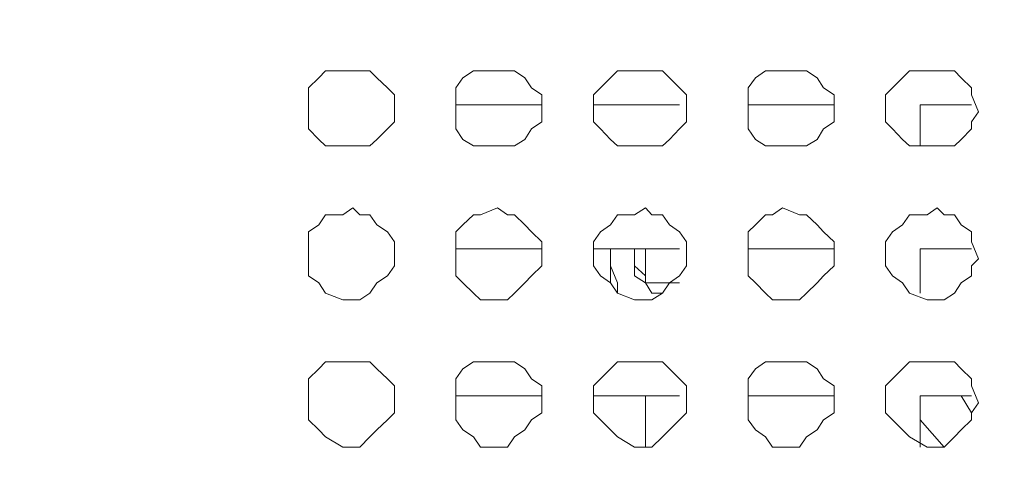
# Model space of a CAD drawing. Units: millimetres. Extents: x 35.3 to 69.7, y 20.4 to 60.6.
# Drawn here: x 61.9 to 63, y 44.9 to 45.4 of the extents above; entities that cross this region are included whole.
import ezdxf

# ---------------------------------------------------------------- set-up
doc = ezdxf.new("R2010")
doc.units = ezdxf.units.MM
doc.header["$MEASUREMENT"] = 0
doc.layers.add('layer 1', color=7, linetype='Continuous')

msp = doc.modelspace()

# ---------------------------------------------------------------- linework, layer by layer
at = {"layer": 'layer 1', "lineweight": 9}
for points, knots in [([(69.6891, 43.6779), (69.6891, 43.6779), (69.6891, 43.6665), (69.6891, 43.6665), (69.6891, 43.6665), (69.6891, 43.6587), (69.6891, 43.6587), (69.6891, 43.6587), (69.6777, 43.6587), (69.6777, 43.6587), (69.6777, 43.6587), (69.6699, 43.6474), (69.6699, 43.6474), (69.6699, 43.6474), (60.6923, 43.6474), (60.6923, 43.6474), (60.6923, 43.6474), (60.6923, 60.4136), (60.6923, 60.4136), (60.6923, 60.4136), (69.6386, 60.4136), (69.6386, 60.4136), (69.6386, 60.4136), (69.6699, 60.383), (69.6699, 60.383), (69.6699, 60.383), (69.6699, 60.3944), (69.6699, 60.3944), (69.6699, 60.3944), (69.6585, 60.3944), (69.6585, 60.3944)], [0, 0, 0, 0, 0.1, 0.1, 0.1, 0.2, 0.2, 0.2, 0.3, 0.3, 0.3, 0.4, 0.4, 0.4, 0.5, 0.5, 0.5, 0.6, 0.6, 0.6, 0.7, 0.7, 0.7, 0.8, 0.8, 0.8, 0.9, 0.9, 0.9, 1, 1, 1, 1]), ([(69.6699, 60.0364), (69.6699, 60.0364), (69.6891, 60.0364), (69.6891, 60.0364), (69.6891, 60.0364), (69.6891, 43.6779), (69.6891, 43.6779), (69.6891, 43.6779), (60.6618, 43.6779), (60.6618, 43.6779)], [0, 0, 0, 0, 0.333333, 0.333333, 0.333333, 0.666667, 0.666667, 0.666667, 1, 1, 1, 1]), ([(62.2726, 45.2838), (62.2726, 45.2838), (62.2726, 45.303), (62.2726, 45.303), (62.2726, 45.303), (62.2648, 45.3108), (62.2648, 45.3108), (62.2648, 45.3108), (62.2527, 45.3221), (62.2527, 45.3221), (62.2527, 45.3221), (62.2449, 45.33), (62.2449, 45.33), (62.2449, 45.33), (62.2335, 45.33), (62.2335, 45.33), (62.2335, 45.33), (62.2257, 45.33), (62.2257, 45.33), (62.2257, 45.33), (62.2144, 45.33), (62.2144, 45.33), (62.2144, 45.33), (62.1952, 45.33), (62.1952, 45.33), (62.1952, 45.33), (62.1874, 45.3221), (62.1874, 45.3221), (62.1874, 45.3221), (62.176, 45.3108), (62.176, 45.3108), (62.176, 45.3108), (62.176, 45.303), (62.176, 45.303), (62.176, 45.303), (62.176, 45.2838), (62.176, 45.2838), (62.176, 45.2838), (62.176, 45.2724), (62.176, 45.2724), (62.176, 45.2724), (62.176, 45.2646), (62.176, 45.2646), (62.176, 45.2646), (62.1874, 45.2525), (62.1874, 45.2525), (62.1874, 45.2525), (62.1952, 45.2454), (62.1952, 45.2454), (62.1952, 45.2454), (62.2144, 45.2454), (62.2144, 45.2454), (62.2144, 45.2454), (62.2257, 45.2454), (62.2257, 45.2454), (62.2257, 45.2454), (62.2335, 45.2454), (62.2335, 45.2454), (62.2335, 45.2454), (62.2449, 45.2454), (62.2449, 45.2454), (62.2449, 45.2454), (62.2527, 45.2525), (62.2527, 45.2525), (62.2527, 45.2525), (62.2648, 45.2646), (62.2648, 45.2646), (62.2648, 45.2646), (62.2726, 45.2724), (62.2726, 45.2724), (62.2726, 45.2724), (62.2726, 45.2838), (62.2726, 45.2838)], [0, 0, 0, 0, 0.041667, 0.041667, 0.041667, 0.083333, 0.083333, 0.083333, 0.125, 0.125, 0.125, 0.166667, 0.166667, 0.166667, 0.208333, 0.208333, 0.208333, 0.25, 0.25, 0.25, 0.291667, 0.291667, 0.291667, 0.333333, 0.333333, 0.333333, 0.375, 0.375, 0.375, 0.416667, 0.416667, 0.416667, 0.458333, 0.458333, 0.458333, 0.5, 0.5, 0.5, 0.541667, 0.541667, 0.541667, 0.583333, 0.583333, 0.583333, 0.625, 0.625, 0.625, 0.666667, 0.666667, 0.666667, 0.708333, 0.708333, 0.708333, 0.75, 0.75, 0.75, 0.791667, 0.791667, 0.791667, 0.833333, 0.833333, 0.833333, 0.875, 0.875, 0.875, 0.916667, 0.916667, 0.916667, 0.958333, 0.958333, 0.958333, 1, 1, 1, 1]), ([(62.4381, 45.2838), (62.4381, 45.2838), (62.4381, 45.303), (62.4381, 45.303), (62.4381, 45.303), (62.4267, 45.3108), (62.4267, 45.3108), (62.4267, 45.3108), (62.4189, 45.3221), (62.4189, 45.3221), (62.4189, 45.3221), (62.4076, 45.33), (62.4076, 45.33), (62.4076, 45.33), (62.3997, 45.33), (62.3997, 45.33), (62.3997, 45.33), (62.3884, 45.33), (62.3884, 45.33), (62.3884, 45.33), (62.3692, 45.33), (62.3692, 45.33), (62.3692, 45.33), (62.3614, 45.33), (62.3614, 45.33), (62.3614, 45.33), (62.3493, 45.3221), (62.3493, 45.3221), (62.3493, 45.3221), (62.3415, 45.3108), (62.3415, 45.3108), (62.3415, 45.3108), (62.3415, 45.303), (62.3415, 45.303), (62.3415, 45.303), (62.3415, 45.2838), (62.3415, 45.2838), (62.3415, 45.2838), (62.3415, 45.2724), (62.3415, 45.2724), (62.3415, 45.2724), (62.3415, 45.2646), (62.3415, 45.2646), (62.3415, 45.2646), (62.3493, 45.2525), (62.3493, 45.2525), (62.3493, 45.2525), (62.3614, 45.2454), (62.3614, 45.2454), (62.3614, 45.2454), (62.3692, 45.2454), (62.3692, 45.2454), (62.3692, 45.2454), (62.3884, 45.2454), (62.3884, 45.2454), (62.3884, 45.2454), (62.3997, 45.2454), (62.3997, 45.2454), (62.3997, 45.2454), (62.4076, 45.2454), (62.4076, 45.2454), (62.4076, 45.2454), (62.4189, 45.2525), (62.4189, 45.2525), (62.4189, 45.2525), (62.4267, 45.2646), (62.4267, 45.2646), (62.4267, 45.2646), (62.4381, 45.2724), (62.4381, 45.2724), (62.4381, 45.2724), (62.4381, 45.2838), (62.4381, 45.2838)], [0, 0, 0, 0, 0.041667, 0.041667, 0.041667, 0.083333, 0.083333, 0.083333, 0.125, 0.125, 0.125, 0.166667, 0.166667, 0.166667, 0.208333, 0.208333, 0.208333, 0.25, 0.25, 0.25, 0.291667, 0.291667, 0.291667, 0.333333, 0.333333, 0.333333, 0.375, 0.375, 0.375, 0.416667, 0.416667, 0.416667, 0.458333, 0.458333, 0.458333, 0.5, 0.5, 0.5, 0.541667, 0.541667, 0.541667, 0.583333, 0.583333, 0.583333, 0.625, 0.625, 0.625, 0.666667, 0.666667, 0.666667, 0.708333, 0.708333, 0.708333, 0.75, 0.75, 0.75, 0.791667, 0.791667, 0.791667, 0.833333, 0.833333, 0.833333, 0.875, 0.875, 0.875, 0.916667, 0.916667, 0.916667, 0.958333, 0.958333, 0.958333, 1, 1, 1, 1]), ([(62.6007, 45.2838), (62.6007, 45.2838), (62.6007, 45.303), (62.6007, 45.303), (62.6007, 45.303), (62.5929, 45.3108), (62.5929, 45.3108), (62.5929, 45.3108), (62.5816, 45.3221), (62.5816, 45.3221), (62.5816, 45.3221), (62.5738, 45.33), (62.5738, 45.33), (62.5738, 45.33), (62.5617, 45.33), (62.5617, 45.33), (62.5617, 45.33), (62.5546, 45.33), (62.5546, 45.33), (62.5546, 45.33), (62.5425, 45.33), (62.5425, 45.33), (62.5425, 45.33), (62.5233, 45.33), (62.5233, 45.33), (62.5233, 45.33), (62.5155, 45.3221), (62.5155, 45.3221), (62.5155, 45.3221), (62.5041, 45.3108), (62.5041, 45.3108), (62.5041, 45.3108), (62.4963, 45.303), (62.4963, 45.303), (62.4963, 45.303), (62.4963, 45.2838), (62.4963, 45.2838), (62.4963, 45.2838), (62.4963, 45.2724), (62.4963, 45.2724), (62.4963, 45.2724), (62.5041, 45.2646), (62.5041, 45.2646), (62.5041, 45.2646), (62.5155, 45.2525), (62.5155, 45.2525), (62.5155, 45.2525), (62.5233, 45.2454), (62.5233, 45.2454), (62.5233, 45.2454), (62.5425, 45.2454), (62.5425, 45.2454), (62.5425, 45.2454), (62.5546, 45.2454), (62.5546, 45.2454), (62.5546, 45.2454), (62.5617, 45.2454), (62.5617, 45.2454), (62.5617, 45.2454), (62.5738, 45.2454), (62.5738, 45.2454), (62.5738, 45.2454), (62.5816, 45.2525), (62.5816, 45.2525), (62.5816, 45.2525), (62.5929, 45.2646), (62.5929, 45.2646), (62.5929, 45.2646), (62.6007, 45.2724), (62.6007, 45.2724), (62.6007, 45.2724), (62.6007, 45.2838), (62.6007, 45.2838)], [0, 0, 0, 0, 0.041667, 0.041667, 0.041667, 0.083333, 0.083333, 0.083333, 0.125, 0.125, 0.125, 0.166667, 0.166667, 0.166667, 0.208333, 0.208333, 0.208333, 0.25, 0.25, 0.25, 0.291667, 0.291667, 0.291667, 0.333333, 0.333333, 0.333333, 0.375, 0.375, 0.375, 0.416667, 0.416667, 0.416667, 0.458333, 0.458333, 0.458333, 0.5, 0.5, 0.5, 0.541667, 0.541667, 0.541667, 0.583333, 0.583333, 0.583333, 0.625, 0.625, 0.625, 0.666667, 0.666667, 0.666667, 0.708333, 0.708333, 0.708333, 0.75, 0.75, 0.75, 0.791667, 0.791667, 0.791667, 0.833333, 0.833333, 0.833333, 0.875, 0.875, 0.875, 0.916667, 0.916667, 0.916667, 0.958333, 0.958333, 0.958333, 1, 1, 1, 1]), ([(62.7669, 45.2838), (62.7669, 45.2838), (62.7669, 45.303), (62.7669, 45.303), (62.7669, 45.303), (62.7549, 45.3108), (62.7549, 45.3108), (62.7549, 45.3108), (62.7478, 45.3221), (62.7478, 45.3221), (62.7478, 45.3221), (62.7357, 45.33), (62.7357, 45.33), (62.7357, 45.33), (62.7279, 45.33), (62.7279, 45.33), (62.7279, 45.33), (62.7087, 45.33), (62.7087, 45.33), (62.7087, 45.33), (62.6973, 45.33), (62.6973, 45.33), (62.6973, 45.33), (62.6895, 45.33), (62.6895, 45.33), (62.6895, 45.33), (62.6782, 45.3221), (62.6782, 45.3221), (62.6782, 45.3221), (62.6703, 45.3108), (62.6703, 45.3108), (62.6703, 45.3108), (62.6703, 45.303), (62.6703, 45.303), (62.6703, 45.303), (62.6703, 45.2838), (62.6703, 45.2838), (62.6703, 45.2838), (62.6703, 45.2724), (62.6703, 45.2724), (62.6703, 45.2724), (62.6703, 45.2646), (62.6703, 45.2646), (62.6703, 45.2646), (62.6782, 45.2525), (62.6782, 45.2525), (62.6782, 45.2525), (62.6895, 45.2454), (62.6895, 45.2454), (62.6895, 45.2454), (62.6973, 45.2454), (62.6973, 45.2454), (62.6973, 45.2454), (62.7087, 45.2454), (62.7087, 45.2454), (62.7087, 45.2454), (62.7279, 45.2454), (62.7279, 45.2454), (62.7279, 45.2454), (62.7357, 45.2454), (62.7357, 45.2454), (62.7357, 45.2454), (62.7478, 45.2525), (62.7478, 45.2525), (62.7478, 45.2525), (62.7549, 45.2646), (62.7549, 45.2646), (62.7549, 45.2646), (62.7669, 45.2724), (62.7669, 45.2724), (62.7669, 45.2724), (62.7669, 45.2838), (62.7669, 45.2838)], [0, 0, 0, 0, 0.041667, 0.041667, 0.041667, 0.083333, 0.083333, 0.083333, 0.125, 0.125, 0.125, 0.166667, 0.166667, 0.166667, 0.208333, 0.208333, 0.208333, 0.25, 0.25, 0.25, 0.291667, 0.291667, 0.291667, 0.333333, 0.333333, 0.333333, 0.375, 0.375, 0.375, 0.416667, 0.416667, 0.416667, 0.458333, 0.458333, 0.458333, 0.5, 0.5, 0.5, 0.541667, 0.541667, 0.541667, 0.583333, 0.583333, 0.583333, 0.625, 0.625, 0.625, 0.666667, 0.666667, 0.666667, 0.708333, 0.708333, 0.708333, 0.75, 0.75, 0.75, 0.791667, 0.791667, 0.791667, 0.833333, 0.833333, 0.833333, 0.875, 0.875, 0.875, 0.916667, 0.916667, 0.916667, 0.958333, 0.958333, 0.958333, 1, 1, 1, 1]), ([(62.9289, 45.2838), (62.9289, 45.2838), (62.9211, 45.303), (62.9211, 45.303), (62.9211, 45.303), (62.9211, 45.3108), (62.9211, 45.3108), (62.9211, 45.3108), (62.9097, 45.3221), (62.9097, 45.3221), (62.9097, 45.3221), (62.9019, 45.33), (62.9019, 45.33), (62.9019, 45.33), (62.8905, 45.33), (62.8905, 45.33), (62.8905, 45.33), (62.8827, 45.33), (62.8827, 45.33), (62.8827, 45.33), (62.8713, 45.33), (62.8713, 45.33), (62.8713, 45.33), (62.8515, 45.33), (62.8515, 45.33), (62.8515, 45.33), (62.8436, 45.3221), (62.8436, 45.3221), (62.8436, 45.3221), (62.8323, 45.3108), (62.8323, 45.3108), (62.8323, 45.3108), (62.8245, 45.303), (62.8245, 45.303), (62.8245, 45.303), (62.8245, 45.2838), (62.8245, 45.2838), (62.8245, 45.2838), (62.8245, 45.2724), (62.8245, 45.2724), (62.8245, 45.2724), (62.8323, 45.2646), (62.8323, 45.2646), (62.8323, 45.2646), (62.8436, 45.2525), (62.8436, 45.2525), (62.8436, 45.2525), (62.8515, 45.2454), (62.8515, 45.2454), (62.8515, 45.2454), (62.8713, 45.2454), (62.8713, 45.2454), (62.8713, 45.2454), (62.8827, 45.2454), (62.8827, 45.2454), (62.8827, 45.2454), (62.8905, 45.2454), (62.8905, 45.2454), (62.8905, 45.2454), (62.9019, 45.2454), (62.9019, 45.2454), (62.9019, 45.2454), (62.9097, 45.2525), (62.9097, 45.2525), (62.9097, 45.2525), (62.9211, 45.2646), (62.9211, 45.2646), (62.9211, 45.2646), (62.9211, 45.2724), (62.9211, 45.2724), (62.9211, 45.2724), (62.9289, 45.2838), (62.9289, 45.2838)], [0, 0, 0, 0, 0.041667, 0.041667, 0.041667, 0.083333, 0.083333, 0.083333, 0.125, 0.125, 0.125, 0.166667, 0.166667, 0.166667, 0.208333, 0.208333, 0.208333, 0.25, 0.25, 0.25, 0.291667, 0.291667, 0.291667, 0.333333, 0.333333, 0.333333, 0.375, 0.375, 0.375, 0.416667, 0.416667, 0.416667, 0.458333, 0.458333, 0.458333, 0.5, 0.5, 0.5, 0.541667, 0.541667, 0.541667, 0.583333, 0.583333, 0.583333, 0.625, 0.625, 0.625, 0.666667, 0.666667, 0.666667, 0.708333, 0.708333, 0.708333, 0.75, 0.75, 0.75, 0.791667, 0.791667, 0.791667, 0.833333, 0.833333, 0.833333, 0.875, 0.875, 0.875, 0.916667, 0.916667, 0.916667, 0.958333, 0.958333, 0.958333, 1, 1, 1, 1]), ([(62.8635, 45.2454), (62.8635, 45.2454), (62.8635, 45.2916), (62.8635, 45.2916), (62.8635, 45.2916), (62.9211, 45.2916), (62.9211, 45.2916)], [0, 0, 0, 0, 0.5, 0.5, 0.5, 1, 1, 1, 1]), ([(62.2726, 45.1183), (62.2726, 45.1183), (62.2726, 45.1375), (62.2726, 45.1375), (62.2726, 45.1375), (62.2648, 45.1488), (62.2648, 45.1488), (62.2648, 45.1488), (62.2527, 45.1567), (62.2527, 45.1567), (62.2527, 45.1567), (62.2449, 45.168), (62.2449, 45.168), (62.2449, 45.168), (62.2335, 45.168), (62.2335, 45.168), (62.2335, 45.168), (62.2257, 45.1758), (62.2257, 45.1758), (62.2257, 45.1758), (62.2144, 45.168), (62.2144, 45.168), (62.2144, 45.168), (62.1952, 45.168), (62.1952, 45.168), (62.1952, 45.168), (62.1874, 45.1567), (62.1874, 45.1567), (62.1874, 45.1567), (62.176, 45.1488), (62.176, 45.1488), (62.176, 45.1488), (62.176, 45.1375), (62.176, 45.1375), (62.176, 45.1375), (62.176, 45.1183), (62.176, 45.1183), (62.176, 45.1183), (62.176, 45.1105), (62.176, 45.1105), (62.176, 45.1105), (62.176, 45.0991), (62.176, 45.0991), (62.176, 45.0991), (62.1874, 45.0913), (62.1874, 45.0913), (62.1874, 45.0913), (62.1952, 45.0799), (62.1952, 45.0799), (62.1952, 45.0799), (62.2144, 45.0721), (62.2144, 45.0721), (62.2144, 45.0721), (62.2257, 45.0721), (62.2257, 45.0721), (62.2257, 45.0721), (62.2335, 45.0721), (62.2335, 45.0721), (62.2335, 45.0721), (62.2449, 45.0799), (62.2449, 45.0799), (62.2449, 45.0799), (62.2527, 45.0913), (62.2527, 45.0913), (62.2527, 45.0913), (62.2648, 45.0991), (62.2648, 45.0991), (62.2648, 45.0991), (62.2726, 45.1105), (62.2726, 45.1105), (62.2726, 45.1105), (62.2726, 45.1183), (62.2726, 45.1183)], [0, 0, 0, 0, 0.041667, 0.041667, 0.041667, 0.083333, 0.083333, 0.083333, 0.125, 0.125, 0.125, 0.166667, 0.166667, 0.166667, 0.208333, 0.208333, 0.208333, 0.25, 0.25, 0.25, 0.291667, 0.291667, 0.291667, 0.333333, 0.333333, 0.333333, 0.375, 0.375, 0.375, 0.416667, 0.416667, 0.416667, 0.458333, 0.458333, 0.458333, 0.5, 0.5, 0.5, 0.541667, 0.541667, 0.541667, 0.583333, 0.583333, 0.583333, 0.625, 0.625, 0.625, 0.666667, 0.666667, 0.666667, 0.708333, 0.708333, 0.708333, 0.75, 0.75, 0.75, 0.791667, 0.791667, 0.791667, 0.833333, 0.833333, 0.833333, 0.875, 0.875, 0.875, 0.916667, 0.916667, 0.916667, 0.958333, 0.958333, 0.958333, 1, 1, 1, 1]), ([(62.4381, 45.1183), (62.4381, 45.1183), (62.4381, 45.1375), (62.4381, 45.1375), (62.4381, 45.1375), (62.4267, 45.1488), (62.4267, 45.1488), (62.4267, 45.1488), (62.4189, 45.1567), (62.4189, 45.1567), (62.4189, 45.1567), (62.4076, 45.168), (62.4076, 45.168), (62.4076, 45.168), (62.3997, 45.168), (62.3997, 45.168), (62.3997, 45.168), (62.3884, 45.1758), (62.3884, 45.1758), (62.3884, 45.1758), (62.3692, 45.168), (62.3692, 45.168), (62.3692, 45.168), (62.3614, 45.168), (62.3614, 45.168), (62.3614, 45.168), (62.3493, 45.1567), (62.3493, 45.1567), (62.3493, 45.1567), (62.3415, 45.1488), (62.3415, 45.1488), (62.3415, 45.1488), (62.3415, 45.1375), (62.3415, 45.1375), (62.3415, 45.1375), (62.3415, 45.1183), (62.3415, 45.1183), (62.3415, 45.1183), (62.3415, 45.1105), (62.3415, 45.1105), (62.3415, 45.1105), (62.3415, 45.0991), (62.3415, 45.0991), (62.3415, 45.0991), (62.3493, 45.0913), (62.3493, 45.0913), (62.3493, 45.0913), (62.3614, 45.0799), (62.3614, 45.0799), (62.3614, 45.0799), (62.3692, 45.0721), (62.3692, 45.0721), (62.3692, 45.0721), (62.3884, 45.0721), (62.3884, 45.0721), (62.3884, 45.0721), (62.3997, 45.0721), (62.3997, 45.0721), (62.3997, 45.0721), (62.4076, 45.0799), (62.4076, 45.0799), (62.4076, 45.0799), (62.4189, 45.0913), (62.4189, 45.0913), (62.4189, 45.0913), (62.4267, 45.0991), (62.4267, 45.0991), (62.4267, 45.0991), (62.4381, 45.1105), (62.4381, 45.1105), (62.4381, 45.1105), (62.4381, 45.1183), (62.4381, 45.1183)], [0, 0, 0, 0, 0.041667, 0.041667, 0.041667, 0.083333, 0.083333, 0.083333, 0.125, 0.125, 0.125, 0.166667, 0.166667, 0.166667, 0.208333, 0.208333, 0.208333, 0.25, 0.25, 0.25, 0.291667, 0.291667, 0.291667, 0.333333, 0.333333, 0.333333, 0.375, 0.375, 0.375, 0.416667, 0.416667, 0.416667, 0.458333, 0.458333, 0.458333, 0.5, 0.5, 0.5, 0.541667, 0.541667, 0.541667, 0.583333, 0.583333, 0.583333, 0.625, 0.625, 0.625, 0.666667, 0.666667, 0.666667, 0.708333, 0.708333, 0.708333, 0.75, 0.75, 0.75, 0.791667, 0.791667, 0.791667, 0.833333, 0.833333, 0.833333, 0.875, 0.875, 0.875, 0.916667, 0.916667, 0.916667, 0.958333, 0.958333, 0.958333, 1, 1, 1, 1]), ([(62.6007, 45.1183), (62.6007, 45.1183), (62.6007, 45.1375), (62.6007, 45.1375), (62.6007, 45.1375), (62.5929, 45.1488), (62.5929, 45.1488), (62.5929, 45.1488), (62.5816, 45.1567), (62.5816, 45.1567), (62.5816, 45.1567), (62.5738, 45.168), (62.5738, 45.168), (62.5738, 45.168), (62.5617, 45.168), (62.5617, 45.168), (62.5617, 45.168), (62.5546, 45.1758), (62.5546, 45.1758), (62.5546, 45.1758), (62.5425, 45.168), (62.5425, 45.168), (62.5425, 45.168), (62.5233, 45.168), (62.5233, 45.168), (62.5233, 45.168), (62.5155, 45.1567), (62.5155, 45.1567), (62.5155, 45.1567), (62.5041, 45.1488), (62.5041, 45.1488), (62.5041, 45.1488), (62.4963, 45.1375), (62.4963, 45.1375), (62.4963, 45.1375), (62.4963, 45.1183), (62.4963, 45.1183), (62.4963, 45.1183), (62.4963, 45.1105), (62.4963, 45.1105), (62.4963, 45.1105), (62.5041, 45.0991), (62.5041, 45.0991), (62.5041, 45.0991), (62.5155, 45.0913), (62.5155, 45.0913), (62.5155, 45.0913), (62.5233, 45.0799), (62.5233, 45.0799), (62.5233, 45.0799), (62.5425, 45.0721), (62.5425, 45.0721), (62.5425, 45.0721), (62.5546, 45.0721), (62.5546, 45.0721), (62.5546, 45.0721), (62.5617, 45.0721), (62.5617, 45.0721), (62.5617, 45.0721), (62.5738, 45.0799), (62.5738, 45.0799), (62.5738, 45.0799), (62.5816, 45.0913), (62.5816, 45.0913), (62.5816, 45.0913), (62.5929, 45.0991), (62.5929, 45.0991), (62.5929, 45.0991), (62.6007, 45.1105), (62.6007, 45.1105), (62.6007, 45.1105), (62.6007, 45.1183), (62.6007, 45.1183)], [0, 0, 0, 0, 0.041667, 0.041667, 0.041667, 0.083333, 0.083333, 0.083333, 0.125, 0.125, 0.125, 0.166667, 0.166667, 0.166667, 0.208333, 0.208333, 0.208333, 0.25, 0.25, 0.25, 0.291667, 0.291667, 0.291667, 0.333333, 0.333333, 0.333333, 0.375, 0.375, 0.375, 0.416667, 0.416667, 0.416667, 0.458333, 0.458333, 0.458333, 0.5, 0.5, 0.5, 0.541667, 0.541667, 0.541667, 0.583333, 0.583333, 0.583333, 0.625, 0.625, 0.625, 0.666667, 0.666667, 0.666667, 0.708333, 0.708333, 0.708333, 0.75, 0.75, 0.75, 0.791667, 0.791667, 0.791667, 0.833333, 0.833333, 0.833333, 0.875, 0.875, 0.875, 0.916667, 0.916667, 0.916667, 0.958333, 0.958333, 0.958333, 1, 1, 1, 1]), ([(62.7669, 45.1183), (62.7669, 45.1183), (62.7669, 45.1375), (62.7669, 45.1375), (62.7669, 45.1375), (62.7549, 45.1488), (62.7549, 45.1488), (62.7549, 45.1488), (62.7478, 45.1567), (62.7478, 45.1567), (62.7478, 45.1567), (62.7357, 45.168), (62.7357, 45.168), (62.7357, 45.168), (62.7279, 45.168), (62.7279, 45.168), (62.7279, 45.168), (62.7087, 45.1758), (62.7087, 45.1758), (62.7087, 45.1758), (62.6973, 45.168), (62.6973, 45.168), (62.6973, 45.168), (62.6895, 45.168), (62.6895, 45.168), (62.6895, 45.168), (62.6782, 45.1567), (62.6782, 45.1567), (62.6782, 45.1567), (62.6703, 45.1488), (62.6703, 45.1488), (62.6703, 45.1488), (62.6703, 45.1375), (62.6703, 45.1375), (62.6703, 45.1375), (62.6703, 45.1183), (62.6703, 45.1183), (62.6703, 45.1183), (62.6703, 45.1105), (62.6703, 45.1105), (62.6703, 45.1105), (62.6703, 45.0991), (62.6703, 45.0991), (62.6703, 45.0991), (62.6782, 45.0913), (62.6782, 45.0913), (62.6782, 45.0913), (62.6895, 45.0799), (62.6895, 45.0799), (62.6895, 45.0799), (62.6973, 45.0721), (62.6973, 45.0721), (62.6973, 45.0721), (62.7087, 45.0721), (62.7087, 45.0721), (62.7087, 45.0721), (62.7279, 45.0721), (62.7279, 45.0721), (62.7279, 45.0721), (62.7357, 45.0799), (62.7357, 45.0799), (62.7357, 45.0799), (62.7478, 45.0913), (62.7478, 45.0913), (62.7478, 45.0913), (62.7549, 45.0991), (62.7549, 45.0991), (62.7549, 45.0991), (62.7669, 45.1105), (62.7669, 45.1105), (62.7669, 45.1105), (62.7669, 45.1183), (62.7669, 45.1183)], [0, 0, 0, 0, 0.041667, 0.041667, 0.041667, 0.083333, 0.083333, 0.083333, 0.125, 0.125, 0.125, 0.166667, 0.166667, 0.166667, 0.208333, 0.208333, 0.208333, 0.25, 0.25, 0.25, 0.291667, 0.291667, 0.291667, 0.333333, 0.333333, 0.333333, 0.375, 0.375, 0.375, 0.416667, 0.416667, 0.416667, 0.458333, 0.458333, 0.458333, 0.5, 0.5, 0.5, 0.541667, 0.541667, 0.541667, 0.583333, 0.583333, 0.583333, 0.625, 0.625, 0.625, 0.666667, 0.666667, 0.666667, 0.708333, 0.708333, 0.708333, 0.75, 0.75, 0.75, 0.791667, 0.791667, 0.791667, 0.833333, 0.833333, 0.833333, 0.875, 0.875, 0.875, 0.916667, 0.916667, 0.916667, 0.958333, 0.958333, 0.958333, 1, 1, 1, 1]), ([(62.9289, 45.1183), (62.9289, 45.1183), (62.9211, 45.1375), (62.9211, 45.1375), (62.9211, 45.1375), (62.9211, 45.1488), (62.9211, 45.1488), (62.9211, 45.1488), (62.9097, 45.1567), (62.9097, 45.1567), (62.9097, 45.1567), (62.9019, 45.168), (62.9019, 45.168), (62.9019, 45.168), (62.8905, 45.168), (62.8905, 45.168), (62.8905, 45.168), (62.8827, 45.1758), (62.8827, 45.1758), (62.8827, 45.1758), (62.8713, 45.168), (62.8713, 45.168), (62.8713, 45.168), (62.8515, 45.168), (62.8515, 45.168), (62.8515, 45.168), (62.8436, 45.1567), (62.8436, 45.1567), (62.8436, 45.1567), (62.8323, 45.1488), (62.8323, 45.1488), (62.8323, 45.1488), (62.8245, 45.1375), (62.8245, 45.1375), (62.8245, 45.1375), (62.8245, 45.1183), (62.8245, 45.1183), (62.8245, 45.1183), (62.8245, 45.1105), (62.8245, 45.1105), (62.8245, 45.1105), (62.8323, 45.0991), (62.8323, 45.0991), (62.8323, 45.0991), (62.8436, 45.0913), (62.8436, 45.0913), (62.8436, 45.0913), (62.8515, 45.0799), (62.8515, 45.0799), (62.8515, 45.0799), (62.8713, 45.0721), (62.8713, 45.0721), (62.8713, 45.0721), (62.8827, 45.0721), (62.8827, 45.0721), (62.8827, 45.0721), (62.8905, 45.0721), (62.8905, 45.0721), (62.8905, 45.0721), (62.9019, 45.0799), (62.9019, 45.0799), (62.9019, 45.0799), (62.9097, 45.0913), (62.9097, 45.0913), (62.9097, 45.0913), (62.9211, 45.0991), (62.9211, 45.0991), (62.9211, 45.0991), (62.9211, 45.1105), (62.9211, 45.1105), (62.9211, 45.1105), (62.9289, 45.1183), (62.9289, 45.1183)], [0, 0, 0, 0, 0.041667, 0.041667, 0.041667, 0.083333, 0.083333, 0.083333, 0.125, 0.125, 0.125, 0.166667, 0.166667, 0.166667, 0.208333, 0.208333, 0.208333, 0.25, 0.25, 0.25, 0.291667, 0.291667, 0.291667, 0.333333, 0.333333, 0.333333, 0.375, 0.375, 0.375, 0.416667, 0.416667, 0.416667, 0.458333, 0.458333, 0.458333, 0.5, 0.5, 0.5, 0.541667, 0.541667, 0.541667, 0.583333, 0.583333, 0.583333, 0.625, 0.625, 0.625, 0.666667, 0.666667, 0.666667, 0.708333, 0.708333, 0.708333, 0.75, 0.75, 0.75, 0.791667, 0.791667, 0.791667, 0.833333, 0.833333, 0.833333, 0.875, 0.875, 0.875, 0.916667, 0.916667, 0.916667, 0.958333, 0.958333, 0.958333, 1, 1, 1, 1]), ([(62.5425, 45.0721), (62.5425, 45.0721), (62.5233, 45.0799), (62.5233, 45.0799), (62.5233, 45.0799), (62.5233, 45.0913), (62.5233, 45.0913), (62.5233, 45.0913), (62.5155, 45.1105), (62.5155, 45.1105), (62.5155, 45.1105), (62.5155, 45.1183), (62.5155, 45.1183), (62.5155, 45.1183), (62.5155, 45.1297), (62.5155, 45.1297), (62.5155, 45.1297), (62.5155, 45.1183), (62.5155, 45.1183), (62.5155, 45.1183), (62.5155, 45.1105), (62.5155, 45.1105), (62.5155, 45.1105), (62.5155, 45.0913), (62.5155, 45.0913), (62.5155, 45.0913), (62.5233, 45.0799), (62.5233, 45.0799)], [0, 0, 0, 0, 0.111111, 0.111111, 0.111111, 0.222222, 0.222222, 0.222222, 0.333333, 0.333333, 0.333333, 0.444444, 0.444444, 0.444444, 0.555556, 0.555556, 0.555556, 0.666667, 0.666667, 0.666667, 0.777778, 0.777778, 0.777778, 0.888889, 0.888889, 0.888889, 1, 1, 1, 1]), ([(62.5617, 45.0799), (62.5617, 45.0799), (62.5738, 45.0799), (62.5738, 45.0799), (62.5738, 45.0799), (62.5617, 45.0799), (62.5617, 45.0799), (62.5617, 45.0799), (62.5546, 45.0913), (62.5546, 45.0913), (62.5546, 45.0913), (62.5425, 45.0991), (62.5425, 45.0991), (62.5425, 45.0991), (62.5425, 45.1105), (62.5425, 45.1105), (62.5425, 45.1105), (62.5425, 45.1183), (62.5425, 45.1183), (62.5425, 45.1183), (62.5425, 45.1297), (62.5425, 45.1297), (62.5425, 45.1297), (62.5425, 45.1183), (62.5425, 45.1183), (62.5425, 45.1183), (62.5425, 45.1105), (62.5425, 45.1105), (62.5425, 45.1105), (62.5546, 45.0991), (62.5546, 45.0991), (62.5546, 45.0991), (62.5546, 45.0913), (62.5546, 45.0913), (62.5546, 45.0913), (62.5617, 45.0913), (62.5617, 45.0913), (62.5617, 45.0913), (62.5816, 45.0913), (62.5816, 45.0913), (62.5816, 45.0913), (62.5929, 45.0913), (62.5929, 45.0913)], [0, 0, 0, 0, 0.071429, 0.071429, 0.071429, 0.142857, 0.142857, 0.142857, 0.214286, 0.214286, 0.214286, 0.285714, 0.285714, 0.285714, 0.357143, 0.357143, 0.357143, 0.428571, 0.428571, 0.428571, 0.5, 0.5, 0.5, 0.571429, 0.571429, 0.571429, 0.642857, 0.642857, 0.642857, 0.714286, 0.714286, 0.714286, 0.785714, 0.785714, 0.785714, 0.857143, 0.857143, 0.857143, 0.928571, 0.928571, 0.928571, 1, 1, 1, 1]), ([(62.8635, 45.0799), (62.8635, 45.0799), (62.8635, 45.1297), (62.8635, 45.1297), (62.8635, 45.1297), (62.9211, 45.1297), (62.9211, 45.1297)], [0, 0, 0, 0, 0.5, 0.5, 0.5, 1, 1, 1, 1]), ([(62.2726, 44.9564), (62.2726, 44.9564), (62.2726, 44.9755), (62.2726, 44.9755), (62.2726, 44.9755), (62.2648, 44.9834), (62.2648, 44.9834), (62.2648, 44.9834), (62.2527, 44.9947), (62.2527, 44.9947), (62.2527, 44.9947), (62.2449, 45.0025), (62.2449, 45.0025), (62.2449, 45.0025), (62.2335, 45.0025), (62.2335, 45.0025), (62.2335, 45.0025), (62.2257, 45.0025), (62.2257, 45.0025), (62.2257, 45.0025), (62.2144, 45.0025), (62.2144, 45.0025), (62.2144, 45.0025), (62.1952, 45.0025), (62.1952, 45.0025), (62.1952, 45.0025), (62.1874, 44.9947), (62.1874, 44.9947), (62.1874, 44.9947), (62.176, 44.9834), (62.176, 44.9834), (62.176, 44.9834), (62.176, 44.9755), (62.176, 44.9755), (62.176, 44.9755), (62.176, 44.9564), (62.176, 44.9564), (62.176, 44.9564), (62.176, 44.945), (62.176, 44.945), (62.176, 44.945), (62.176, 44.9372), (62.176, 44.9372), (62.176, 44.9372), (62.1874, 44.9258), (62.1874, 44.9258), (62.1874, 44.9258), (62.1952, 44.918), (62.1952, 44.918), (62.1952, 44.918), (62.2144, 44.9066), (62.2144, 44.9066), (62.2144, 44.9066), (62.2257, 44.9066), (62.2257, 44.9066), (62.2257, 44.9066), (62.2335, 44.9066), (62.2335, 44.9066), (62.2335, 44.9066), (62.2449, 44.918), (62.2449, 44.918), (62.2449, 44.918), (62.2527, 44.9258), (62.2527, 44.9258), (62.2527, 44.9258), (62.2648, 44.9372), (62.2648, 44.9372), (62.2648, 44.9372), (62.2726, 44.945), (62.2726, 44.945), (62.2726, 44.945), (62.2726, 44.9564), (62.2726, 44.9564)], [0, 0, 0, 0, 0.041667, 0.041667, 0.041667, 0.083333, 0.083333, 0.083333, 0.125, 0.125, 0.125, 0.166667, 0.166667, 0.166667, 0.208333, 0.208333, 0.208333, 0.25, 0.25, 0.25, 0.291667, 0.291667, 0.291667, 0.333333, 0.333333, 0.333333, 0.375, 0.375, 0.375, 0.416667, 0.416667, 0.416667, 0.458333, 0.458333, 0.458333, 0.5, 0.5, 0.5, 0.541667, 0.541667, 0.541667, 0.583333, 0.583333, 0.583333, 0.625, 0.625, 0.625, 0.666667, 0.666667, 0.666667, 0.708333, 0.708333, 0.708333, 0.75, 0.75, 0.75, 0.791667, 0.791667, 0.791667, 0.833333, 0.833333, 0.833333, 0.875, 0.875, 0.875, 0.916667, 0.916667, 0.916667, 0.958333, 0.958333, 0.958333, 1, 1, 1, 1]), ([(62.4381, 44.9564), (62.4381, 44.9564), (62.4381, 44.9755), (62.4381, 44.9755), (62.4381, 44.9755), (62.4267, 44.9834), (62.4267, 44.9834), (62.4267, 44.9834), (62.4189, 44.9947), (62.4189, 44.9947), (62.4189, 44.9947), (62.4076, 45.0025), (62.4076, 45.0025), (62.4076, 45.0025), (62.3997, 45.0025), (62.3997, 45.0025), (62.3997, 45.0025), (62.3884, 45.0025), (62.3884, 45.0025), (62.3884, 45.0025), (62.3692, 45.0025), (62.3692, 45.0025), (62.3692, 45.0025), (62.3614, 45.0025), (62.3614, 45.0025), (62.3614, 45.0025), (62.3493, 44.9947), (62.3493, 44.9947), (62.3493, 44.9947), (62.3415, 44.9834), (62.3415, 44.9834), (62.3415, 44.9834), (62.3415, 44.9755), (62.3415, 44.9755), (62.3415, 44.9755), (62.3415, 44.9564), (62.3415, 44.9564), (62.3415, 44.9564), (62.3415, 44.945), (62.3415, 44.945), (62.3415, 44.945), (62.3415, 44.9372), (62.3415, 44.9372), (62.3415, 44.9372), (62.3493, 44.9258), (62.3493, 44.9258), (62.3493, 44.9258), (62.3614, 44.918), (62.3614, 44.918), (62.3614, 44.918), (62.3692, 44.9066), (62.3692, 44.9066), (62.3692, 44.9066), (62.3884, 44.9066), (62.3884, 44.9066), (62.3884, 44.9066), (62.3997, 44.9066), (62.3997, 44.9066), (62.3997, 44.9066), (62.4076, 44.918), (62.4076, 44.918), (62.4076, 44.918), (62.4189, 44.9258), (62.4189, 44.9258), (62.4189, 44.9258), (62.4267, 44.9372), (62.4267, 44.9372), (62.4267, 44.9372), (62.4381, 44.945), (62.4381, 44.945), (62.4381, 44.945), (62.4381, 44.9564), (62.4381, 44.9564)], [0, 0, 0, 0, 0.041667, 0.041667, 0.041667, 0.083333, 0.083333, 0.083333, 0.125, 0.125, 0.125, 0.166667, 0.166667, 0.166667, 0.208333, 0.208333, 0.208333, 0.25, 0.25, 0.25, 0.291667, 0.291667, 0.291667, 0.333333, 0.333333, 0.333333, 0.375, 0.375, 0.375, 0.416667, 0.416667, 0.416667, 0.458333, 0.458333, 0.458333, 0.5, 0.5, 0.5, 0.541667, 0.541667, 0.541667, 0.583333, 0.583333, 0.583333, 0.625, 0.625, 0.625, 0.666667, 0.666667, 0.666667, 0.708333, 0.708333, 0.708333, 0.75, 0.75, 0.75, 0.791667, 0.791667, 0.791667, 0.833333, 0.833333, 0.833333, 0.875, 0.875, 0.875, 0.916667, 0.916667, 0.916667, 0.958333, 0.958333, 0.958333, 1, 1, 1, 1]), ([(62.6007, 44.9564), (62.6007, 44.9564), (62.6007, 44.9755), (62.6007, 44.9755), (62.6007, 44.9755), (62.5929, 44.9834), (62.5929, 44.9834), (62.5929, 44.9834), (62.5816, 44.9947), (62.5816, 44.9947), (62.5816, 44.9947), (62.5738, 45.0025), (62.5738, 45.0025), (62.5738, 45.0025), (62.5617, 45.0025), (62.5617, 45.0025), (62.5617, 45.0025), (62.5546, 45.0025), (62.5546, 45.0025), (62.5546, 45.0025), (62.5425, 45.0025), (62.5425, 45.0025), (62.5425, 45.0025), (62.5233, 45.0025), (62.5233, 45.0025), (62.5233, 45.0025), (62.5155, 44.9947), (62.5155, 44.9947), (62.5155, 44.9947), (62.5041, 44.9834), (62.5041, 44.9834), (62.5041, 44.9834), (62.4963, 44.9755), (62.4963, 44.9755), (62.4963, 44.9755), (62.4963, 44.9564), (62.4963, 44.9564), (62.4963, 44.9564), (62.4963, 44.945), (62.4963, 44.945), (62.4963, 44.945), (62.5041, 44.9372), (62.5041, 44.9372), (62.5041, 44.9372), (62.5155, 44.9258), (62.5155, 44.9258), (62.5155, 44.9258), (62.5233, 44.918), (62.5233, 44.918), (62.5233, 44.918), (62.5425, 44.9066), (62.5425, 44.9066), (62.5425, 44.9066), (62.5546, 44.9066), (62.5546, 44.9066), (62.5546, 44.9066), (62.5617, 44.9066), (62.5617, 44.9066), (62.5617, 44.9066), (62.5738, 44.918), (62.5738, 44.918), (62.5738, 44.918), (62.5816, 44.9258), (62.5816, 44.9258), (62.5816, 44.9258), (62.5929, 44.9372), (62.5929, 44.9372), (62.5929, 44.9372), (62.6007, 44.945), (62.6007, 44.945), (62.6007, 44.945), (62.6007, 44.9564), (62.6007, 44.9564)], [0, 0, 0, 0, 0.041667, 0.041667, 0.041667, 0.083333, 0.083333, 0.083333, 0.125, 0.125, 0.125, 0.166667, 0.166667, 0.166667, 0.208333, 0.208333, 0.208333, 0.25, 0.25, 0.25, 0.291667, 0.291667, 0.291667, 0.333333, 0.333333, 0.333333, 0.375, 0.375, 0.375, 0.416667, 0.416667, 0.416667, 0.458333, 0.458333, 0.458333, 0.5, 0.5, 0.5, 0.541667, 0.541667, 0.541667, 0.583333, 0.583333, 0.583333, 0.625, 0.625, 0.625, 0.666667, 0.666667, 0.666667, 0.708333, 0.708333, 0.708333, 0.75, 0.75, 0.75, 0.791667, 0.791667, 0.791667, 0.833333, 0.833333, 0.833333, 0.875, 0.875, 0.875, 0.916667, 0.916667, 0.916667, 0.958333, 0.958333, 0.958333, 1, 1, 1, 1]), ([(62.7669, 44.9564), (62.7669, 44.9564), (62.7669, 44.9755), (62.7669, 44.9755), (62.7669, 44.9755), (62.7549, 44.9834), (62.7549, 44.9834), (62.7549, 44.9834), (62.7478, 44.9947), (62.7478, 44.9947), (62.7478, 44.9947), (62.7357, 45.0025), (62.7357, 45.0025), (62.7357, 45.0025), (62.7279, 45.0025), (62.7279, 45.0025), (62.7279, 45.0025), (62.7087, 45.0025), (62.7087, 45.0025), (62.7087, 45.0025), (62.6973, 45.0025), (62.6973, 45.0025), (62.6973, 45.0025), (62.6895, 45.0025), (62.6895, 45.0025), (62.6895, 45.0025), (62.6782, 44.9947), (62.6782, 44.9947), (62.6782, 44.9947), (62.6703, 44.9834), (62.6703, 44.9834), (62.6703, 44.9834), (62.6703, 44.9755), (62.6703, 44.9755), (62.6703, 44.9755), (62.6703, 44.9564), (62.6703, 44.9564), (62.6703, 44.9564), (62.6703, 44.945), (62.6703, 44.945), (62.6703, 44.945), (62.6703, 44.9372), (62.6703, 44.9372), (62.6703, 44.9372), (62.6782, 44.9258), (62.6782, 44.9258), (62.6782, 44.9258), (62.6895, 44.918), (62.6895, 44.918), (62.6895, 44.918), (62.6973, 44.9066), (62.6973, 44.9066), (62.6973, 44.9066), (62.7087, 44.9066), (62.7087, 44.9066), (62.7087, 44.9066), (62.7279, 44.9066), (62.7279, 44.9066), (62.7279, 44.9066), (62.7357, 44.918), (62.7357, 44.918), (62.7357, 44.918), (62.7478, 44.9258), (62.7478, 44.9258), (62.7478, 44.9258), (62.7549, 44.9372), (62.7549, 44.9372), (62.7549, 44.9372), (62.7669, 44.945), (62.7669, 44.945), (62.7669, 44.945), (62.7669, 44.9564), (62.7669, 44.9564)], [0, 0, 0, 0, 0.041667, 0.041667, 0.041667, 0.083333, 0.083333, 0.083333, 0.125, 0.125, 0.125, 0.166667, 0.166667, 0.166667, 0.208333, 0.208333, 0.208333, 0.25, 0.25, 0.25, 0.291667, 0.291667, 0.291667, 0.333333, 0.333333, 0.333333, 0.375, 0.375, 0.375, 0.416667, 0.416667, 0.416667, 0.458333, 0.458333, 0.458333, 0.5, 0.5, 0.5, 0.541667, 0.541667, 0.541667, 0.583333, 0.583333, 0.583333, 0.625, 0.625, 0.625, 0.666667, 0.666667, 0.666667, 0.708333, 0.708333, 0.708333, 0.75, 0.75, 0.75, 0.791667, 0.791667, 0.791667, 0.833333, 0.833333, 0.833333, 0.875, 0.875, 0.875, 0.916667, 0.916667, 0.916667, 0.958333, 0.958333, 0.958333, 1, 1, 1, 1]), ([(62.9289, 44.9564), (62.9289, 44.9564), (62.9211, 44.9755), (62.9211, 44.9755), (62.9211, 44.9755), (62.9211, 44.9834), (62.9211, 44.9834), (62.9211, 44.9834), (62.9097, 44.9947), (62.9097, 44.9947), (62.9097, 44.9947), (62.9019, 45.0025), (62.9019, 45.0025), (62.9019, 45.0025), (62.8905, 45.0025), (62.8905, 45.0025), (62.8905, 45.0025), (62.8827, 45.0025), (62.8827, 45.0025), (62.8827, 45.0025), (62.8713, 45.0025), (62.8713, 45.0025), (62.8713, 45.0025), (62.8515, 45.0025), (62.8515, 45.0025), (62.8515, 45.0025), (62.8436, 44.9947), (62.8436, 44.9947), (62.8436, 44.9947), (62.8323, 44.9834), (62.8323, 44.9834), (62.8323, 44.9834), (62.8245, 44.9755), (62.8245, 44.9755), (62.8245, 44.9755), (62.8245, 44.9564), (62.8245, 44.9564), (62.8245, 44.9564), (62.8245, 44.945), (62.8245, 44.945), (62.8245, 44.945), (62.8323, 44.9372), (62.8323, 44.9372), (62.8323, 44.9372), (62.8436, 44.9258), (62.8436, 44.9258), (62.8436, 44.9258), (62.8515, 44.918), (62.8515, 44.918), (62.8515, 44.918), (62.8713, 44.9066), (62.8713, 44.9066), (62.8713, 44.9066), (62.8827, 44.9066), (62.8827, 44.9066), (62.8827, 44.9066), (62.8905, 44.9066), (62.8905, 44.9066), (62.8905, 44.9066), (62.9019, 44.918), (62.9019, 44.918), (62.9019, 44.918), (62.9097, 44.9258), (62.9097, 44.9258), (62.9097, 44.9258), (62.9211, 44.9372), (62.9211, 44.9372), (62.9211, 44.9372), (62.9211, 44.945), (62.9211, 44.945), (62.9211, 44.945), (62.9289, 44.9564), (62.9289, 44.9564)], [0, 0, 0, 0, 0.041667, 0.041667, 0.041667, 0.083333, 0.083333, 0.083333, 0.125, 0.125, 0.125, 0.166667, 0.166667, 0.166667, 0.208333, 0.208333, 0.208333, 0.25, 0.25, 0.25, 0.291667, 0.291667, 0.291667, 0.333333, 0.333333, 0.333333, 0.375, 0.375, 0.375, 0.416667, 0.416667, 0.416667, 0.458333, 0.458333, 0.458333, 0.5, 0.5, 0.5, 0.541667, 0.541667, 0.541667, 0.583333, 0.583333, 0.583333, 0.625, 0.625, 0.625, 0.666667, 0.666667, 0.666667, 0.708333, 0.708333, 0.708333, 0.75, 0.75, 0.75, 0.791667, 0.791667, 0.791667, 0.833333, 0.833333, 0.833333, 0.875, 0.875, 0.875, 0.916667, 0.916667, 0.916667, 0.958333, 0.958333, 0.958333, 1, 1, 1, 1]), ([(62.8635, 44.9066), (62.8635, 44.9066), (62.8635, 44.9642), (62.8635, 44.9642), (62.8635, 44.9642), (62.9211, 44.9642), (62.9211, 44.9642)], [0, 0, 0, 0, 0.5, 0.5, 0.5, 1, 1, 1, 1])]:
    msp.add_open_spline(points, degree=3, knots=knots, dxfattribs=at)
for points in [[(62.3415, 45.2916), (62.3415, 45.2916), (62.4381, 45.2916), (62.4381, 45.2916)], [(62.4963, 45.2916), (62.4963, 45.2916), (62.5929, 45.2916), (62.5929, 45.2916)], [(62.6703, 45.2916), (62.6703, 45.2916), (62.7669, 45.2916), (62.7669, 45.2916)], [(62.3415, 45.1297), (62.3415, 45.1297), (62.4381, 45.1297), (62.4381, 45.1297)], [(62.4963, 45.1297), (62.4963, 45.1297), (62.5929, 45.1297), (62.5929, 45.1297)], [(62.5546, 45.0913), (62.5546, 45.0913), (62.5546, 45.1297), (62.5546, 45.1297)], [(62.6703, 45.1297), (62.6703, 45.1297), (62.7669, 45.1297), (62.7669, 45.1297)], [(62.5929, 45.0913), (62.5929, 45.0913), (62.5929, 45.0913), (62.5929, 45.0913)], [(62.5617, 45.0799), (62.5617, 45.0799), (62.5617, 45.0799), (62.5617, 45.0799)], [(62.5617, 45.0799), (62.5617, 45.0799), (62.5617, 45.0799), (62.5617, 45.0799)], [(62.5617, 45.0799), (62.5617, 45.0799), (62.5617, 45.0799), (62.5617, 45.0799)], [(62.5617, 45.0799), (62.5617, 45.0799), (62.5617, 45.0799), (62.5617, 45.0799)], [(62.3415, 44.9642), (62.3415, 44.9642), (62.4381, 44.9642), (62.4381, 44.9642)], [(62.4963, 44.9642), (62.4963, 44.9642), (62.5929, 44.9642), (62.5929, 44.9642)], [(62.5546, 44.9066), (62.5546, 44.9066), (62.5546, 44.9642), (62.5546, 44.9642)], [(62.6703, 44.9642), (62.6703, 44.9642), (62.7669, 44.9642), (62.7669, 44.9642)], [(62.9097, 44.9642), (62.9097, 44.9642), (62.9211, 44.945), (62.9211, 44.945)], [(62.8635, 44.9372), (62.8635, 44.9372), (62.8905, 44.9066), (62.8905, 44.9066)]]:
    msp.add_open_spline(points, degree=3, dxfattribs=at)

doc.saveas('drawing.dxf')
